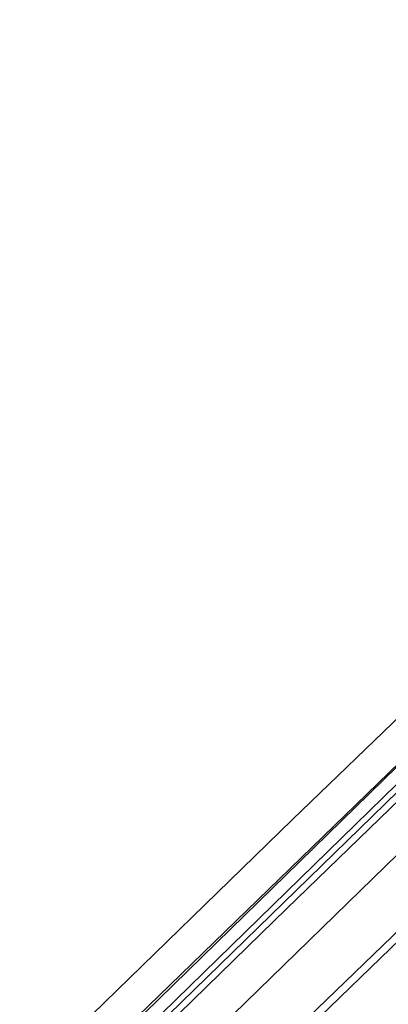
# Model space of a CAD drawing. Extents: x -100 to 101, y -29 to 39.
# Drawn here: x 85 to 86, y 8 to 11 of the extents above; entities that cross this region are included whole.
import ezdxf

# ---------------------------------------------------------------- set-up
doc = ezdxf.new("R2010")
doc.units = 0
doc.header["$MEASUREMENT"] = 0
doc.layers.get('0').update_dxf_attribs({"linetype": 'CONTINUOUS'})

msp = doc.modelspace()

# ---------------------------------------------------------------- linework, layer by layer
for p, q in [((85.2032, 7.818), (88.8223, 11.3403)), ((88.5443, 11.2525), (85.2032, 8.0012)), ((85.2032, 8.0231), (88.1922, 10.9383)), ((86.7166, 9.5531), (85.6115, 8.4819)), ((86.8111, 9.5352), (85.9848, 8.7352)), ((86.3784, 9.3597), (86.003, 8.9969)), ((86.3909, 9.2328), (85.8208, 8.676)), ((85.7369, 8.0857), (86.7796, 9.093)), ((86.7388, 9.082), (85.8695, 8.2453)), ((85.3189, 8.332), (86.003, 8.9969)), ((85.9097, 8.6625), (85.9848, 8.7352)), ((85.8208, 8.676), (85.2032, 8.0728)), ((85.2032, 7.9747), (85.9097, 8.6625)), ((85.2032, 8.0838), (85.6115, 8.4819))]:
    msp.add_line(p, q)

doc.saveas('drawing.dxf')
